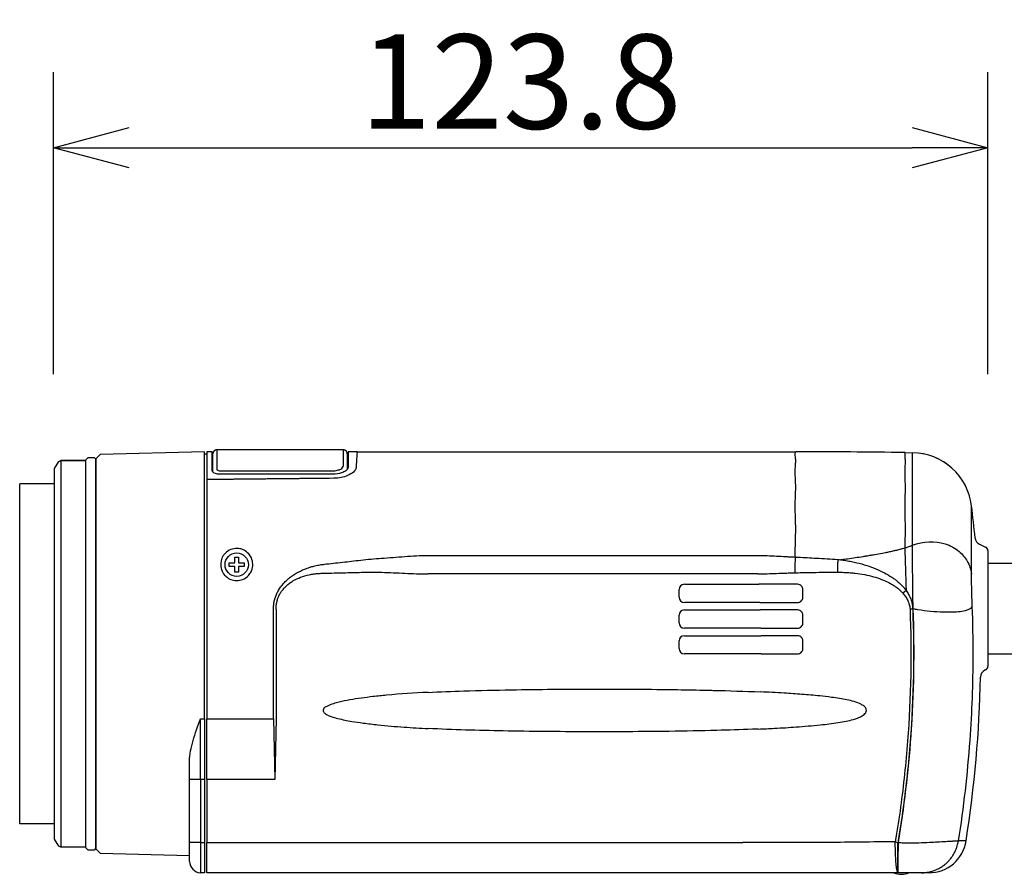
# Model space of a CAD drawing. Units: millimetres. Extents: x -59 to 76, y -54 to 60.
# Drawn here: x 5 to 31, y 12 to 35 of the extents above; entities that cross this region are included whole.
import ezdxf

# ---------------------------------------------------------------- set-up
doc = ezdxf.new("R2010")
doc.units = ezdxf.units.MM
doc.linetypes.add('CENTERLINE', pattern=[30, 12, -1.5, 3, -1.5, 12])
doc.layers.add('GAIKEI', color=7, linetype='Continuous')
doc.layers.add('SUNPO', color=3, linetype='Continuous')
doc.styles.get("Standard").update_dxf_attribs({"font": 'MONOTXT.shx', "bigfont": 'BIGFONT.shx'})
doc.dimstyles.get("Standard").update_dxf_attribs({"dimscale": 0, "dimtxt": 3, "dimasz": 2, "dimexe": 2, "dimexo": 2, "dimgap": 0.09, "dimtad": 3, "dimdec": 4, "dimzin": 0, "dimdsep": 46, "dimtxsty": 'Standard', "dimblk1": 'OPEN30', "dimblk2": 'OPEN30', "dimsah": 1, "dimcen": 0, "dimadec": 0, "dimazin": 0, "dimtfac": 1, "dimtdec": 4, "dimtofl": 0, "dimtmove": 2, "dimatfit": 3, "dimldrblk": 'OPEN30', "dimfxl": 1, "dimtolj": 1, "dimtzin": 0, "dimarcsym": 0})

# ---------------------------------------------------------------- blocks, each defined once
blk = doc.blocks.new('_OPEN30')
at = {"color": 0, "linetype": 'ByBlock'}
for p, q in [((-1, 0.268), (0, 0)), ((0, 0), (-1, -0.268)), ((0, 0), (-1, 0))]:
    blk.add_line(p, q, dxfattribs=at)
blk = doc.blocks.new('*D6')
at = {"layer": 'DEFPOINTS', "color": 0}
for p in [(30.381, 31.562), (5.631, 23.562), (30.381, 23.562)]:
    blk.add_point(p, dxfattribs=at)
at = {"layer": 'SUNPO', "color": 0, "lineweight": -2}
for p, q in [((5.631, 25.562), (5.631, 33.562)), ((30.381, 25.562), (30.381, 33.562)), ((7.631, 31.562), (28.381, 31.562))]:
    blk.add_line(p, q, dxfattribs=at)
at = {"layer": 'SUNPO', "color": 0, "lineweight": -2, "xscale": 2, "yscale": 2, "zscale": 2, "rotation": 180}
blk.add_blockref('_OPEN30', (5.631, 31.562), dxfattribs=at)
at = {"layer": 'SUNPO', "color": 0, "lineweight": -2, "xscale": 2, "yscale": 2, "zscale": 2}
blk.add_blockref('_OPEN30', (30.381, 31.562), dxfattribs=at)
at = {"layer": 'SUNPO', "color": 0, "insert": (18.006, 33.312), "char_height": 2.5, "attachment_point": 5}
blk.add_mtext('\\A1;123.8', dxfattribs=at)

msp = doc.modelspace()

# ---------------------------------------------------------------- linework, layer by layer
at = {"layer": 'GAIKEI', "color": 1, "linetype": 'Continuous'}
for p, q in [((9.63142, 23.50803), (6.86139, 23.4355)), ((9.63142, 16.43709), (9.63142, 23.50803)), ((9.69142, 23.50803), (9.69142, 22.77735)), ((9.83142, 23.50803), (9.69142, 23.50803)), ((9.83142, 23.01184), (9.83142, 23.50803)), ((9.95142, 23.55803), (9.94905, 23.558)), ((9.95142, 23.55803), (9.95142, 23.05204)), ((13.31142, 23.55803), (9.95142, 23.55803)), ((13.31142, 23.14199), (13.31142, 23.55803)), ((13.43142, 23.50803), (13.43142, 23.09953)), ((13.67135, 23.50803), (13.43142, 23.50803)), ((13.68142, 23.50803), (25.2916, 23.50803)), ((28.19024, 23.48703), (28.38536, 23.4842)), ((5.65142, 23.06803), (5.77142, 23.25203)), ((5.77142, 23.25203), (5.82142, 23.27803)), ((5.82142, 23.27803), (6.48142, 23.27803)), ((6.48142, 23.27803), (5.82142, 23.27803)), ((5.82142, 23.27803), (6.48142, 23.27803)), ((5.82142, 23.27803), (5.82142, 13.03803)), ((6.48142, 23.29803), (6.54142, 23.35803)), ((6.48142, 13.01803), (6.48142, 23.29803)), ((6.54142, 23.35803), (6.70142, 23.35803)), ((6.54142, 23.35803), (6.70142, 23.35803)), ((6.70142, 23.35803), (6.74142, 23.31803)), ((6.74142, 23.31803), (6.74142, 12.99803)), ((6.86138, 23.4355), (6.76142, 23.33288)), ((6.76142, 12.98319), (6.76142, 23.33288)), ((9.69142, 23.44803), (9.63142, 23.44803)), ((9.85142, 22.97034), (9.85142, 23.45803)), ((13.41142, 23.45803), (13.41139, 23.4604)), ((13.41142, 23.45803), (13.41142, 23.0497)), ((5.65142, 13.24803), (5.65142, 23.06803)), ((10.05142, 23.00322), (13.01142, 23.00322)), ((9.69142, 22.7715), (9.69142, 16.43722)), ((13.02823, 22.91408), (10.0331, 22.91408)), ((13.05601, 22.80549), (12.94328, 22.80436)), ((5.65142, 22.65803), (4.73142, 22.65803)), ((4.73142, 13.65803), (4.73142, 22.65803)), ((5.63142, 22.65402), (5.65142, 22.67436)), ((6.74142, 22.65213), (6.76142, 22.67249)), ((30.15876, 21.06186), (30.32368, 20.98496)), ((30.38142, 20.89433), (30.38142, 17.82174)), ((10.43142, 20.56803), (10.43142, 20.71803)), ((10.43142, 20.71803), (10.53142, 20.71803)), ((10.53142, 20.71803), (10.53142, 20.56803)), ((10.28142, 20.46803), (10.28142, 20.56803)), ((10.28142, 20.56803), (10.43142, 20.56803)), ((10.43142, 20.46803), (10.28142, 20.46803)), ((10.43142, 20.31803), (10.43142, 20.46803)), ((10.53142, 20.56803), (10.68142, 20.56803)), ((10.68142, 20.46803), (10.53142, 20.46803)), ((10.53142, 20.46803), (10.53142, 20.31803)), ((10.68142, 20.56803), (10.68142, 20.46803)), ((10.53142, 20.31803), (10.43142, 20.31803)), ((26.39405, 20.31855), (26.39442, 20.33014)), ((22.20142, 19.65803), (22.20142, 19.85803)), ((22.34142, 19.99803), (24.31196, 19.99803)), ((28.13104, 19.76236), (28.13377, 19.76483)), ((11.45445, 16.43723), (11.45445, 19.33166)), ((11.52583, 19.32878), (11.52583, 16.44089)), ((24.34127, 19.51803), (22.34142, 19.51803)), ((22.34142, 19.31803), (24.35088, 19.31803)), ((28.32024, 19.34742), (28.39007, 19.35017)), ((22.20142, 18.97803), (22.20142, 19.17803)), ((24.3677, 18.83803), (22.34142, 18.83803)), ((22.34142, 18.63803), (24.37211, 18.63803)), ((22.20142, 18.29803), (22.20142, 18.49803)), ((24.37647, 18.15803), (22.34142, 18.15803)), ((30.32368, 17.73111), (30.30095, 17.72051)), ((9.63142, 16.43709), (9.63142, 14.82928)), ((9.69142, 14.82899), (9.69142, 16.43722)), ((9.69142, 16.43722), (11.45445, 16.43722)), ((9.23142, 14.82974), (9.23142, 15.31456)), ((9.23142, 13.16058), (9.23142, 14.82974)), ((9.52357, 14.82974), (9.23142, 14.82974)), ((9.52357, 14.82974), (9.52357, 13.16058)), ((9.63142, 14.82928), (9.63142, 13.15776)), ((9.69142, 14.82899), (9.69142, 13.15803)), ((11.49142, 14.82899), (9.69142, 14.82899)), ((5.65142, 13.65803), (4.73142, 13.65803)), ((5.77142, 13.06403), (5.65142, 13.24803)), ((5.82142, 13.03803), (5.77142, 13.06403)), ((9.23142, 12.66075), (9.23142, 13.16058)), ((9.52357, 13.16058), (9.23142, 13.16058)), ((9.52357, 13.16058), (9.63142, 13.15776)), ((9.63142, 13.15776), (9.63142, 12.35803)), ((9.69142, 12.35803), (9.69142, 13.15803)), ((9.69142, 13.15803), (23.89475, 13.15803)), ((29.80549, 13.20319), (29.60506, 13.20319)), ((6.48142, 13.03803), (5.82142, 13.03803)), ((6.54142, 12.95803), (6.48142, 13.01803)), ((6.70142, 12.95803), (6.54142, 12.95803)), ((6.74142, 12.99803), (6.70142, 12.95803)), ((6.76142, 12.98319), (6.86138, 12.88057)), ((6.86139, 12.88057), (9.23142, 12.81851)), ((9.63142, 12.35803), (9.52357, 12.36086)), ((23.89475, 12.35803), (9.69142, 12.35803)), ((26.03958, 12.35803), (23.89475, 12.35803)), ((27.91819, 12.35803), (26.03958, 12.35803)), ((28.00457, 12.35803), (27.91819, 12.35803)), ((28.62217, 12.35803), (28.00457, 12.35803)), ((28.62217, 12.35803), (28.66553, 12.35897)), ((28.62338, 12.35803), (28.62217, 12.35803)), ((28.81755, 12.35803), (28.62338, 12.35803))]:
    msp.add_line(p, q, dxfattribs=at)
at = {"layer": 'GAIKEI', "color": 1}
for p, q in [((13.67182, 23.48483), (13.67135, 23.50803)), ((13.67815, 23.5048), (13.67916, 23.50647)), ((13.67916, 23.50647), (13.68023, 23.50761)), ((11.45445, 16.43723), (11.49142, 14.82899)), ((11.52583, 16.44089), (11.49142, 14.82899))]:
    msp.add_line(p, q, dxfattribs=at)
at = {"layer": 'GAIKEI', "color": 1, "linetype": 'CENTERLINE'}
for p, q in [((30.38142, 20.55803), (36.38142, 20.55803)), ((30.38142, 18.15803), (36.38142, 18.15803))]:
    msp.add_line(p, q, dxfattribs=at)
at = {"layer": 'GAIKEI', "color": 1, "linetype": 'Continuous'}
msp.add_circle((10.48142, 20.51803), 0.31, dxfattribs=at)
for centre, radius, start, end in [((9.94981, 23.45847), 0.09834, 167.374038, 168.862506), ((9.95716, 23.45649), 0.10595, 165.82499, 167.197593), ((9.95159, 23.45796), 0.10018, 164.385284, 165.855273), ((9.94974, 23.45855), 0.09824, 162.915483, 164.429955), ((9.95121, 23.45809), 0.09978, 161.411887, 162.911545), ((9.95192, 23.45788), 0.10052, 159.933338, 161.428857), ((9.95132, 23.45802), 0.09992, 158.377248, 159.89065), ((9.95136, 23.45814), 0.09991, 156.924329, 158.446878), ((9.9514, 23.45798), 0.1, 155.320823, 156.850099), ((9.95158, 23.45799), 0.10017, 153.834138, 155.367798), ((9.95146, 23.45796), 0.10007, 152.24531, 153.787335), ((9.95156, 23.45796), 0.10015, 150.727804, 152.274533), ((9.95157, 23.45794), 0.10018, 149.164545, 150.717513), ((9.95166, 23.45788), 0.10028, 147.60873, 149.165243), ((9.9516, 23.45786), 0.10024, 146.017728, 147.579341), ((9.95173, 23.45788), 0.10034, 144.506788, 146.071159), ((9.95167, 23.45784), 0.10032, 142.897085, 144.465088), ((9.9517, 23.45784), 0.10034, 141.336446, 142.906275), ((9.95171, 23.45774), 0.10041, 139.722648, 141.294657), ((9.95177, 23.45777), 0.10044, 138.183979, 139.756941), ((9.95182, 23.45767), 0.10054, 136.590502, 138.164285), ((9.95182, 23.45764), 0.10056, 135.005132, 136.578982), ((9.95177, 23.4576), 0.10055, 133.391602, 134.964779), ((9.95184, 23.45763), 0.10058, 131.864587, 133.436855), ((9.95181, 23.45754), 0.10062, 130.244517, 131.814563), ((9.95187, 23.45755), 0.10066, 128.707252, 130.275443), ((9.95182, 23.45741), 0.10074, 127.07079, 128.635334), ((9.95185, 23.45746), 0.10072, 125.538016, 127.09981), ((9.95192, 23.45739), 0.10081, 123.990876, 125.547605), ((9.95189, 23.45739), 0.10079, 122.424915, 123.978016), ((9.95183, 23.45725), 0.10088, 120.803843, 122.350514), ((9.95186, 23.45728), 0.10088, 119.287872, 120.830071), ((9.95187, 23.45711), 0.10102, 117.711392, 119.24585), ((9.95188, 23.45724), 0.10091, 116.219088, 117.748267), ((9.95184, 23.45706), 0.10105, 114.638934, 116.15913), ((9.95187, 23.45714), 0.101, 113.157463, 114.671615), ((9.95178, 23.45695), 0.10114, 111.5624, 113.066394), ((9.95181, 23.45704), 0.10107, 110.101975, 111.599218), ((9.95178, 23.45692), 0.10116, 108.575891, 110.061913), ((9.95179, 23.45697), 0.10113, 107.112445, 108.591025), ((9.95181, 23.45677), 0.10132, 105.618992, 107.085267), ((9.9517, 23.45693), 0.10113, 104.127688, 105.586029), ((9.95172, 23.45669), 0.10138, 102.661466, 104.106924), ((9.95172, 23.45687), 0.10119, 101.247151, 102.683692), ((9.95168, 23.45657), 0.10149, 99.769089, 101.190662), ((9.95158, 23.45677), 0.10127, 98.318148, 99.731999), ((9.95155, 23.45685), 0.10119, 96.905344, 98.308391), ((9.95166, 23.45667), 0.10138, 95.568713, 96.957137), ((9.95156, 23.45526), 0.10277, 94.076681, 95.434979), ((9.95157, 23.45701), 0.10103, 92.785601, 94.153731), ((9.95127, 23.46077), 0.09726, 91.308495, 92.717334), ((13.30607, 23.3553), 0.2028, 86.953797, 88.488589), ((13.31436, 23.47975), 0.07811, 85.117241, 88.178862), ((13.3137, 23.47074), 0.08714, 83.380599, 85.189927), ((13.28996, 23.32323), 0.23649, 81.256576, 81.785675), ((13.31035, 23.45447), 0.10368, 80.030426, 81.37109), ((13.31443, 23.47203), 0.08568, 78.951543, 80.68404), ((13.31186, 23.45956), 0.09842, 77.383272, 78.871729), ((13.30988, 23.45229), 0.10595, 75.824989, 77.197593), ((13.31134, 23.45786), 0.10018, 74.385277, 75.855279), ((13.31194, 23.45971), 0.09824, 72.91547, 74.429968), ((13.31148, 23.45825), 0.09978, 71.411868, 72.911564), ((13.31127, 23.45753), 0.10052, 69.933313, 71.428883), ((13.31141, 23.45813), 0.09991, 68.377216, 69.890681), ((13.31153, 23.45809), 0.0999, 66.92429, 68.446916), ((13.31137, 23.45805), 0.1, 65.320778, 66.850144), ((13.31138, 23.45787), 0.10016, 63.834087, 65.367849), ((13.31135, 23.45792), 0.10013, 62.264545, 63.806685), ((13.31136, 23.4579), 0.10014, 60.727741, 62.274596), ((13.31133, 23.45789), 0.10017, 59.164476, 60.717582), ((13.31135, 23.4578), 0.10024, 57.64449, 59.201154), ((13.31126, 23.45786), 0.10023, 56.017646, 57.579423), ((13.3112, 23.4578), 0.10031, 54.448488, 56.013031), ((13.31123, 23.45779), 0.10031, 52.896998, 54.465175), ((13.31123, 23.45768), 0.10039, 51.361926, 52.93195), ((13.31113, 23.45775), 0.1004, 49.722529, 51.294776), ((13.31116, 23.45769), 0.10043, 48.183881, 49.757039), ((13.31106, 23.45763), 0.10054, 46.590475, 48.164311), ((13.3111, 23.4577), 0.10046, 45.005985, 46.579753), ((13.31097, 23.4576), 0.10062, 43.421474, 44.994412), ((13.31093, 23.45759), 0.10065, 41.836616, 43.408598), ((13.31092, 23.45763), 0.10064, 40.244637, 41.814443), ((13.31093, 23.45757), 0.10067, 38.70736, 40.275335), ((13.31086, 23.45762), 0.1007, 37.096475, 38.660803), ((13.31083, 23.45759), 0.10073, 35.538119, 37.099707), ((13.31069, 23.45752), 0.10089, 33.967128, 35.523665), ((13.31077, 23.45763), 0.10076, 32.389893, 33.942816), ((13.31062, 23.45754), 0.10093, 30.839761, 32.386266), ((13.31065, 23.45758), 0.10089, 29.287948, 30.829994), ((13.31057, 23.45758), 0.10096, 27.731672, 29.265991), ((13.31062, 23.45757), 0.10092, 26.21915, 27.748205), ((13.31045, 23.4576), 0.10106, 24.638989, 26.159075), ((13.31052, 23.45757), 0.10101, 23.157511, 24.671567), ((13.31033, 23.45767), 0.10115, 21.56244, 23.066353), ((13.3105, 23.45764), 0.101, 20.117462, 21.61464), ((13.31023, 23.45759), 0.10127, 18.602658, 20.088628), ((13.31035, 23.45766), 0.10113, 17.112463, 18.591007), ((13.31023, 23.45772), 0.10123, 15.58901, 17.055263), ((13.31024, 23.45767), 0.10123, 14.159277, 15.61761), ((13.31016, 23.45781), 0.10128, 12.628214, 14.073678), ((13.31026, 23.45773), 0.10119, 11.247141, 12.683701), ((13.79295, 23.46501), 0.12179, 166.440825, 169.02253), ((25.2916, -176.49197), 200, 89.169572, 90), ((28.36217, 21.88437), 1.6, 7.040838, 89.169572), ((10.05413, 23.45268), 0.20279, 176.95375, 178.488637), ((9.9297, 23.46094), 0.0781, 175.089754, 178.151526), ((9.93871, 23.46032), 0.08714, 173.380568, 175.189959), ((10.08621, 23.43679), 0.23645, 171.308474, 171.837588), ((9.95489, 23.45697), 0.10359, 170.02277, 171.363468), ((9.93748, 23.46098), 0.08576, 168.915847, 170.648371), ((13.30995, 23.45777), 0.10149, 9.769073, 11.190678), ((13.31016, 23.45779), 0.10128, 8.363408, 9.777304), ((13.31024, 23.4579), 0.10118, 6.905316, 8.30842), ((13.31006, 23.45787), 0.10137, 5.522308, 6.910801), ((13.30874, 23.45781), 0.10269, 4.127451, 5.485827), ((13.31032, 23.45797), 0.1011, 2.735306, 4.103528), ((13.31424, 23.4581), 0.09718, 1.358052, 2.766997), ((252.79147, -23726.33598), 23750.35166, 90.58585846, 90.58646921), ((100.79003, -8857.56146), 8880.80021, 90.584865336, 90.586112917), ((111.5863, -9911.74183), 9935.03586, 90.584342732, 90.585067226), ((333.7504, -31699.41556), 31723.84225, 90.584076278, 90.58425307), ((133.32984, -12056.05575), 12079.46003, 90.582765019, 90.58327871), ((110.00883, -9753.34442), 9776.63061, 90.582681107, 90.583357266), ((126.4131, -11370.92309), 11394.29245, 90.581879703, 90.582446863), ((136.32215, -12360.34729), 12383.76626, 90.580720006, 90.581233788), ((128.99965, -11618.39497), 11641.77783, 90.581143432, 90.581693426), ((126.21497, -11343.06115), 11366.42994, 90.580618406, 90.581184213), ((128.28616, -11563.6136), 11586.99205, 90.579253605, 90.579807999), ((129.46402, -11661.26118), 11684.64655, 90.579638858, 90.580188256), ((128.6918, -11603.09337), 11626.47391, 90.578180897, 90.578733458), ((128.56104, -11586.06848), 11609.44856, 90.57782973, 90.578383437), ((128.91616, -11613.25287), 11636.63515, 90.577675765, 90.578228325), ((129.16487, -11630.10288), 11653.48681, 90.577511335, 90.578063254), ((129.0403, -11631.76575), 11655.14835, 90.576264532, 90.576816588), ((129.1867, -11639.30509), 11662.68877, 90.576059331, 90.576611226), ((129.14494, -11648.99582), 11672.3786, 90.574824456, 90.5753761), ((129.30603, -11657.79427), 11681.17822, 90.574630179, 90.575181593), ((129.45745, -11665.83591), 11689.22098, 90.57442579, 90.574977021), ((129.41072, -11675.0639), 11698.44804, 90.57319283, 90.573743832), ((129.56709, -11683.39635), 11706.78163, 90.5729993, 90.573550096), ((129.72352, -11691.94316), 11715.32958, 90.57279572, 90.573346309), ((129.85563, -11698.26423), 11721.65165, 90.572582054, 90.573132551), ((129.82833, -11709.05602), 11732.44264, 90.571371895, 90.571922072), ((129.83015, -11723.00626), 11746.39219, 90.570152498, 90.570702217), ((-1.80858, 18.15803), 32, 5.497952, 7.040838), ((30.24329, 21.24312), 0.2, 185.49795, 245), ((30.28142, 20.89433), 0.1, 0, 65), ((73.23194, 18.90224), 46.85911, 177.906635, 177.921281), ((66.68285, 19.14073), 40.30568, 177.879536, 177.905357), ((130.35447, 16.80433), 104.02015, 177.8781423, 177.8911548), ((95.69529, 18.11706), 69.3362, 178.1517174, 178.1613245), ((95.79653, 18.10349), 69.43783, 178.1336186, 178.14322), ((95.43811, 18.12755), 69.07881, 178.1342316, 178.1438863), ((95.17005, 18.13647), 68.8106, 178.124694, 178.134388), ((94.89093, 18.13252), 68.53177, 178.1040275, 178.113756), ((94.56904, 18.15285), 68.20938, 178.1023824, 178.1121485), ((94.15889, 18.16404), 67.79908, 178.0905417, 178.1003569), ((93.70873, 18.18715), 67.34841, 178.0875608, 178.0974263), ((93.18728, 18.18839), 66.8272, 178.0637844, 178.0737064), ((92.6477, 18.22421), 66.28672, 178.0689933, 178.078972), ((92.07698, 18.22596), 65.71627, 178.0437157, 178.0537532), ((91.38151, 18.26554), 65.01985, 178.0475372, 178.0576505), ((90.5838, 18.28526), 64.22194, 178.0306686, 178.0408719), ((89.96262, 18.29723), 63.60072, 178.0119603, 178.0222183), ((89.54093, 18.32393), 63.17835, 178.0126094, 178.022887), ((88.23161, 18.37221), 61.86814, 178.0047963, 178.0152508), ((86.26616, 18.43298), 59.90177, 177.9866764, 177.9974321), ((86.79823, 18.41621), 60.4341, 177.9779511, 177.9885116), ((89.65801, 18.31177), 63.29579, 177.9648409, 177.9748062), ((83.73805, 18.51853), 57.37222, 177.9501537, 177.9612399), ((74.78926, 18.84913), 48.41733, 177.949012, 177.962348), ((84.93325, 18.4746), 58.56823, 177.9276976, 177.9380036), ((174.47275, 15.25659), 148.16554, 177.9324973, 177.9361663), ((95.28224, 18.12716), 68.92303, 178.1587047, 178.1683544), ((22.34142, 19.85803), 0.14, 90, 180), ((31.04649, 16.55427), 4.33484, 130.989782, 131.044684), ((30.73934, 16.90846), 3.86602, 130.902306, 130.996963), ((34.96172, 12.04677), 10.30531, 130.900825, 130.947285), ((22.34142, 19.65803), 0.14, 180, 270), ((31.47749, 16.06107), 4.98982, 132.033027, 132.075369), ((31.4898, 16.04479), 5.01015, 131.970716, 132.012937), ((31.50199, 16.03435), 5.02607, 131.952318, 131.994454), ((31.50622, 16.02973), 5.03233, 131.910893, 131.953011), ((31.51189, 16.02079), 5.04277, 131.848885, 131.890966), ((31.51773, 16.0171), 5.04942, 131.828262, 131.870305), ((31.52366, 16.00785), 5.06026, 131.766455, 131.808458), ((31.52847, 16.00531), 5.06537, 131.745892, 131.787869), ((31.53321, 16.00011), 5.0724, 131.704802, 131.746755), ((31.53428, 15.99596), 5.07621, 131.640741, 131.682681), ((31.53651, 15.99324), 5.07973, 131.597217, 131.63913), ((31.54189, 15.99004), 5.0857, 131.57676, 131.618641), ((31.53761, 15.99157), 5.08171, 131.510161, 131.552062), ((31.53749, 15.99494), 5.07911, 131.492341, 131.534312), ((31.54049, 15.98788), 5.08638, 131.423132, 131.464998), ((31.5608, 15.96738), 5.11519, 131.400137, 131.441753), ((31.53408, 15.99782), 5.07468, 131.359176, 131.401158), ((31.4698, 16.06838), 4.97925, 131.297705, 131.340543), ((31.55026, 15.98021), 5.0986, 131.281457, 131.323102), ((31.76258, 15.73754), 5.42104, 131.236733, 131.275649), ((31.47746, 16.0616), 4.98941, 131.184624, 131.227576), ((31.009, 16.59718), 4.27786, 131.134946, 131.186146), ((31.66812, 15.84526), 5.27776, 131.11537, 131.154317), ((37.26204, 9.43296), 13.78715, 131.092767, 131.106245), ((22.34142, 19.17803), 0.14, 90, 180), ((22.34142, 18.97803), 0.14, 180, 270), ((22.34142, 18.49803), 0.14, 90, 180), ((22.34142, 18.29803), 0.14, 180, 270), ((30.28142, 17.82174), 0.1, 295, 0), ((-1.80858, 18.15803), 32, 351.09256, 358.89888), ((30.38547, 17.53925), 0.2, 115, 178.89888), ((28.81755, 13.35803), 1, 270, 351.09256), ((28.8083, 13.27249), 0.78882, 342.127905, 347.765508), ((27.62546, 13.60816), 2.0174, 345.567113, 348.429163), ((28.56687, 13.38842), 1.05711, 324.776576, 327.373643), ((28.62395, 13.34587), 0.98611, 327.667786, 330.471499), ((28.72956, 13.2844), 0.86392, 330.566288, 333.807182), ((28.58472, 13.37858), 1.03567, 332.668987, 335.201733), ((27.50743, 13.88283), 2.22512, 335.049394, 336.112761), ((28.72071, 13.29792), 0.87999, 338.94707, 342.302391), ((9.53142, 12.66075), 0.3, 180, 268.5), ((28.6144, 13.35486), 0.99908, 302.36079, 305.158762), ((28.61478, 13.35536), 0.99927, 305.123912, 307.929058), ((28.61487, 13.35307), 0.99741, 308.006286, 310.821623), ((28.61425, 13.3552), 0.99943, 310.76846, 313.578554), ((28.6102, 13.35775), 1.00407, 313.645973, 316.440086), ((26.35395, 15.29931), 3.97977, 318.569114, 319.975316), ((28.61175, 13.3574), 1.00256, 321.976892, 324.745144), ((28.09142, 12.83803), 0.52, 247.38014, 270), ((28.09142, 12.83803), 0.52, 270, 292.61986), ((28.62469, 13.29854), 0.94046, 272.488847, 275.165331), ((28.62005, 13.35404), 0.99615, 275.143826, 277.710146), ((28.61674, 13.38041), 1.02273, 277.695479, 280.22949), ((28.61811, 13.35916), 1.00157, 280.36864, 282.989148), ((28.61918, 13.35522), 0.99749, 282.979901, 285.640958), ((28.61727, 13.35628), 0.99903, 285.729922, 288.415805), ((28.61641, 13.3598), 1.00264, 288.398885, 291.100522), ((28.61613, 13.35579), 0.999, 291.198377, 293.933393), ((28.6161, 13.35698), 1.0001, 293.907556, 296.659514), ((28.61538, 13.35484), 0.99851, 296.751363, 299.52552), ((28.61516, 13.35638), 0.99996, 299.493213, 302.277358)]:
    msp.add_arc(centre, radius, start, end, dxfattribs=at)
at = {"layer": 'GAIKEI', "color": 1}
for centre, radius, start, end in [((15.75288, 23.19062), 2.10063, 171.834224, 178.016372), ((13.74336, 23.47724), 0.0708, 157.086794, 170.443013), ((13.69209, 23.47621), 0.03357, 108.547174, 110.70328), ((28.30614, 22.47665), 14.67373, 176.926812, 177.584062)]:
    msp.add_arc(centre, radius, start, end, dxfattribs=at)
at = {"layer": 'GAIKEI', "color": 1, "linetype": 'Continuous'}
for points, knots in [([(25.28108, 20.96837), (25.28201, 21.02517), (25.28594, 21.19464), (25.29528, 21.46686), (25.28432, 21.77482), (25.27751, 22.0618), (25.28415, 22.32666), (25.29527, 22.56819), (25.28429, 22.7846), (25.27751, 22.97443), (25.28418, 23.13697), (25.29527, 23.27144), (25.28425, 23.37677), (25.27752, 23.45232), (25.28421, 23.49787), (25.2916, 23.50803), (25.2916, 23.50803)], [14.714182, 14.714182, 14.714182, 14.714182, 17.22743, 22.300901, 27.374778, 32.426656, 37.478408, 42.551834, 47.625621, 52.677473, 57.72925, 62.802766, 67.876463, 72.92829, 77.980092, 83.053699, 83.053699, 83.053699, 83.053699]), ([(28.19024, 23.48703), (28.19024, 23.48703), (28.18279, 23.47706), (28.17605, 23.43169), (28.18284, 23.3556), (28.19394, 23.25131), (28.18277, 23.11838), (28.17604, 22.95567), (28.18288, 22.76499), (28.19393, 22.55086), (28.18273, 22.31195), (28.17604, 22.04661), (28.18291, 21.75851), (28.19395, 21.45394), (28.18458, 21.18594), (28.18065, 21.01828), (28.17971, 20.96301)], [2.0499944, 2.0499944, 2.0499944, 2.0499944, 7.1236008, 12.175403, 17.22723, 22.300927, 27.374443, 32.42622, 37.478072, 42.551859, 47.625285, 52.677037, 57.728915, 62.802793, 67.876263, 70.322407, 70.322407, 70.322407, 70.322407]), ([(28.38538, 21.03323), (28.38537, 21.21967), (28.38536, 21.39981), (28.38537, 21.74136), (28.38538, 21.90254), (28.38538, 22.2047), (28.38537, 22.34586), (28.38536, 22.60651), (28.38537, 22.72539), (28.38539, 23.04391), (28.38535, 23.20873), (28.38539, 23.42828), (28.38536, 23.4842), (28.38536, 23.4842)], [2.2171036, 2.2171036, 2.2171036, 2.2171036, 2.4200598, 2.4200598, 2.6233212, 2.6233212, 2.8265541, 2.8265541, 3.0295363, 3.0295363, 3.4356242, 3.4356242, 3.8418626, 3.8418626, 3.8418626, 3.8418626]), ([(10.0331, 22.91408), (9.99006, 22.91408), (9.92383, 22.92733), (9.84936, 22.96385), (9.83171, 22.99357), (9.83142, 23.01106)], [0, 0, 0, 0, 0.0006132259, 0.0010458706, 0.001648707, 0.001648707, 0.001648707, 0.001648707]), ([(9.95142, 23.05204), (9.95142, 23.04002), (9.96607, 23.02162), (10.01065, 23.00606), (10.03788, 23.00322), (10.05142, 23.00322)], [2, 2, 2, 2, 2.532833, 2.7951617, 3.0537859, 3.0537859, 3.0537859, 3.0537859]), ([(13.01142, 23.00322), (13.05829, 23.00322), (13.10504, 23.00893), (13.1804, 23.02758), (13.21083, 23.03912), (13.25664, 23.06358), (13.27367, 23.07605), (13.30281, 23.10628), (13.31142, 23.12442), (13.31142, 23.14199)], [2, 2, 2, 2, 2.895181, 2.895181, 3.6477569, 3.6477569, 4.2891451, 4.2891451, 5.1448113, 5.1448113, 5.1448113, 5.1448113]), ([(13.43142, 23.09952), (13.43089, 23.06653), (13.39451, 23.01147), (13.24587, 22.93878), (13.11386, 22.91408), (13.02823, 22.91408)], [0.0000150344, 0.0000150344, 0.0000150344, 0.0000150344, 0.0012151092, 0.0020757929, 0.0032952842, 0.0032952842, 0.0032952842, 0.0032952842]), ([(13.64545, 23.0952), (13.64375, 23.05468), (13.61854, 23.0114), (13.53398, 22.93629), (13.48203, 22.90408), (13.31705, 22.83428), (13.19083, 22.80683), (13.05601, 22.80549)], [0, 0, 0, 0, 0.32283715, 0.32283715, 0.58542516, 0.58542516, 1, 1, 1, 1]), ([(29.95012, 20.27584), (29.95012, 20.41334), (29.9501, 20.54543), (29.95012, 20.79637), (29.95013, 20.91538), (29.95013, 21.13846), (29.95011, 21.24263), (29.9501, 21.43403), (29.95012, 21.5213), (29.95014, 21.75626), (29.9501, 21.87753), (29.95013, 22.0391), (29.95011, 22.08049), (29.9501, 22.08049)], [2.2171036, 2.2171036, 2.2171036, 2.2171036, 2.4200598, 2.4200598, 2.6233212, 2.6233212, 2.8265541, 2.8265541, 3.0295363, 3.0295363, 3.4356242, 3.4356242, 3.8418626, 3.8418626, 3.8418626, 3.8418626]), ([(28.38538, 21.03323), (28.67402, 21.14658), (28.98087, 21.15831), (29.39228, 21.02562), (29.51641, 20.95634), (29.70765, 20.79403), (29.77947, 20.70725), (29.8936, 20.50765), (29.93208, 20.39452), (29.95012, 20.27584)], [0.81623677, 0.81623677, 0.81623677, 0.81623677, 1.2295067, 1.2295067, 1.4416147, 1.4416147, 1.6211297, 1.6211297, 1.8162368, 1.8162368, 1.8162368, 1.8162368]), ([(10.48142, 20.09711), (10.42648, 20.09712), (10.34413, 20.11346), (10.2363, 20.17031), (10.14211, 20.25297), (10.06795, 20.38619), (10.04147, 20.59544), (10.12686, 20.79964), (10.31163, 20.92752), (10.45849, 20.95483), (10.57863, 20.94193), (10.69235, 20.90189), (10.80057, 20.81675), (10.88342, 20.68696), (10.9179, 20.53045), (10.89272, 20.39458), (10.85275, 20.3144), (10.82562, 20.27203), (10.76831, 20.20012), (10.65353, 20.12008), (10.53526, 20.09712), (10.48142, 20.09711)], [2, 2, 2, 2, 5.9198987, 7.8766695, 10.792305, 15.071103, 19.266778, 27.152702, 31.836936, 35.722828, 37.603701, 40.420321, 44.385826, 47.856862, 52.405297, 56.953353, 58.477024, 59.239452, 60.765369, 65.359691, 69.201582, 69.201582, 69.201582, 69.201582]), ([(25.28331, 20.72031), (25.27967, 20.74507), (25.27934, 20.82867), (25.28014, 20.91101), (25.28108, 20.96837)], [11.112864, 11.112864, 11.112864, 11.112864, 12.175688, 14.714182, 14.714182, 14.714182, 14.714182]), ([(26.476, 20.65042), (26.48803, 20.65204), (26.51706, 20.65606), (26.55461, 20.66127), (26.60564, 20.6684), (26.77645, 20.69243), (26.95606, 20.71868), (27.11835, 20.74409), (27.16989, 20.75226), (27.22143, 20.76056), (27.27294, 20.76907), (27.32448, 20.77769), (27.4278, 20.79536), (27.54813, 20.81712), (27.6559, 20.83801), (27.71044, 20.84894), (27.75952, 20.85901), (27.81519, 20.87082), (27.8708, 20.88311), (27.92135, 20.89471), (27.97197, 20.90677), (28.02768, 20.92064), (28.08328, 20.9353), (28.13401, 20.94945), (28.16442, 20.95838), (28.17971, 20.96301)], [2.7708364, 2.7708364, 2.7708364, 2.7708364, 2.7934899, 2.8255103, 2.8415169, 2.889526, 3.1469233, 3.1793088, 3.1955092, 3.2441467, 3.2766065, 3.2928483, 3.3416286, 3.4722336, 3.5214761, 3.5476343, 3.5767936, 3.615807, 3.6549998, 3.6845327, 3.7142039, 3.7540178, 3.7941793, 3.8245776, 3.8556917, 3.8556917, 3.8556917, 3.8556917]), ([(28.17971, 20.96301), (28.19501, 20.96638), (28.21013, 20.97121), (28.2408, 20.9811), (28.26974, 20.99071), (28.31078, 21.0051), (28.34868, 21.01903), (28.37315, 21.02843), (28.38538, 21.03323)], [2, 2, 2, 2, 2.0241676, 2.0241676, 2.0490186, 2.0707088, 2.090877, 2.1112314, 2.1112314, 2.1112314, 2.1112314]), ([(28.40314, 19.34755), (28.39905, 19.45147), (28.39611, 19.64082), (28.39182, 20.04424), (28.39045, 20.2131), (28.38817, 20.51494), (28.38723, 20.64885), (28.38578, 20.88965), (28.38538, 20.97716), (28.38538, 21.03323)], [0, 0, 0, 0, 0.34579053, 0.34579053, 0.60175416, 0.60175416, 0.81576563, 0.81576563, 1, 1, 1, 1]), ([(12.80318, 20.53013), (12.96286, 20.54767), (13.28446, 20.58348), (13.60601, 20.62023), (13.76796, 20.63896)], [2, 2, 2, 2, 3.4540775, 4.9295141, 4.9295141, 4.9295141, 4.9295141]), ([(13.76796, 20.63896), (13.85873, 20.64941), (14.04052, 20.66821), (14.22269, 20.68289), (14.31384, 20.6892)], [2, 2, 2, 2, 2.7152832, 3.4303733, 3.4303733, 3.4303733, 3.4303733]), ([(14.31384, 20.6892), (14.41746, 20.69643), (14.62371, 20.71245), (14.93066, 20.73688), (15.23916, 20.75644), (15.44769, 20.76193), (15.55131, 20.76193)], [2, 2, 2, 2, 2.6218433, 3.2470494, 3.8670764, 4.4786076, 4.4786076, 4.4786076, 4.4786076]), ([(15.55131, 20.76193), (16.27787, 20.76193), (17.73097, 20.76193), (19.58812, 20.76193), (20.71871, 20.76193), (21.44526, 20.76193), (21.94942, 20.76193), (22.63521, 20.76193), (23.08931, 20.76193), (23.45258, 20.76193), (23.67963, 20.76193), (23.86127, 20.76193), (23.9975, 20.76194), (24.11102, 20.76193), (24.19617, 20.76194), (24.24859, 20.76193), (24.27831, 20.76194), (24.291, 20.76191)], [2, 2, 2, 2, 6.2879669, 10.575934, 12.960478, 12.960478, 14.863901, 15.935892, 17.007884, 17.54388, 18.079876, 18.347874, 18.615872, 18.88387, 19.017869, 19.118368, 19.193256, 19.193256, 19.193256, 19.193256]), ([(24.291, 20.76191), (24.45697, 20.76153), (24.70559, 20.7514), (24.97097, 20.73652), (25.07415, 20.7309), (25.09479, 20.72979)], [2, 2, 2, 2, 2.9796833, 3.4740001, 3.5974883, 3.5974883, 3.5974883, 3.5974883]), ([(25.09479, 20.72979), (25.12498, 20.72828), (25.16316, 20.72636), (25.226, 20.7232), (25.25865, 20.72156), (25.28331, 20.72031)], [0, 0, 0, 0, 0.48050066, 0.60745058, 1, 1, 1, 1]), ([(25.28331, 20.72031), (25.29058, 20.71996), (25.30822, 20.7191), (25.33313, 20.71789), (25.35077, 20.71703), (25.35804, 20.71667)], [0, 0, 0, 0, 0.29166501, 0.70833168, 1, 1, 1, 1]), ([(25.35804, 20.71667), (25.51875, 20.7091), (25.67941, 20.70082), (26.02864, 20.68073), (26.21718, 20.66874), (26.40564, 20.65567)], [2.1811999, 2.1811999, 2.1811999, 2.1811999, 3.2986558, 3.2986558, 4.6113331, 4.6113331, 4.6113331, 4.6113331]), ([(26.476, 20.65042), (26.50096, 20.64705), (26.57448, 20.63649), (26.67172, 20.62019), (26.79069, 20.59718), (26.95017, 20.56217), (27.168, 20.50235), (27.41308, 20.41412), (27.63613, 20.31103), (27.80508, 20.21151), (27.90536, 20.13995), (27.95552, 20.10109), (27.98307, 20.07871), (28.01639, 20.05024), (28.0609, 20.01027), (28.10313, 19.96823), (28.14278, 19.92487), (28.16425, 19.89996), (28.19001, 19.86835), (28.20481, 19.84903), (28.2143, 19.83598)], [2, 2, 2, 2, 2.2144608, 2.6367395, 2.8439711, 3.2504127, 4.0302225, 4.7642825, 5.4511143, 6.0902192, 6.3921474, 6.465837, 6.6111063, 6.6827035, 6.8238683, 7.098382, 7.1654638, 7.2978689, 7.3631986, 7.4922865, 7.4922865, 7.4922865, 7.4922865]), ([(11.45445, 19.33166), (11.45445, 19.34122), (11.45475, 19.36406), (11.45651, 19.40444), (11.4621, 19.46997), (11.47323, 19.5389), (11.48761, 19.59787), (11.49958, 19.63963), (11.51053, 19.67272), (11.53226, 19.73043), (11.55819, 19.78712), (11.58866, 19.84165), (11.61246, 19.88054), (11.63295, 19.91121), (11.67164, 19.96454), (11.7272, 20.03147), (11.80994, 20.11356), (11.93372, 20.21614), (12.11062, 20.32856), (12.28796, 20.40663), (12.40441, 20.44597), (12.45434, 20.46131), (12.49968, 20.47413), (12.58126, 20.49478), (12.66499, 20.51151), (12.74938, 20.52391), (12.78558, 20.52824), (12.80318, 20.53013)], [2, 2, 2, 2, 2.1143909, 2.2737568, 2.485015, 2.9055149, 3.1160571, 3.2216844, 3.4340591, 3.5409829, 3.9754788, 4.1976841, 4.3101598, 4.5380081, 4.6534418, 5.1257214, 5.6158565, 6.1029128, 7.1291656, 8.2257306, 8.5109727, 8.6552617, 8.8737862, 9.0948299, 9.6966583, 9.9270518, 10.144841, 10.144841, 10.144841, 10.144841]), ([(11.52583, 19.32878), (11.52559, 19.33772), (11.52532, 19.35909), (11.52619, 19.39684), (11.53071, 19.45799), (11.54126, 19.52201), (11.55552, 19.57639), (11.56751, 19.61474), (11.57856, 19.64498), (11.60058, 19.69745), (11.62696, 19.7485), (11.65793, 19.79691), (11.6821, 19.83117), (11.7029, 19.85796), (11.74208, 19.90411), (11.79817, 19.96103), (11.88117, 20.02853), (12.00429, 20.10953), (12.17758, 20.19151), (12.34666, 20.24042), (12.4556, 20.2618), (12.50204, 20.26963), (12.54402, 20.27576), (12.6191, 20.28473), (12.69535, 20.29017), (12.77142, 20.29214), (12.80388, 20.29217), (12.81963, 20.29199)], [2, 2, 2, 2, 2.1143909, 2.2737568, 2.485015, 2.9055149, 3.1160571, 3.2216844, 3.4340591, 3.5409829, 3.9754788, 4.1976841, 4.3101598, 4.5380081, 4.6534418, 5.1257214, 5.6158565, 6.1029128, 7.1291656, 8.2257306, 8.5109727, 8.6552617, 8.8737862, 9.0948299, 9.6966583, 9.9270518, 10.144841, 10.144841, 10.144841, 10.144841]), ([(12.81963, 20.29199), (12.98033, 20.29596), (13.30403, 20.30402), (13.62777, 20.31217), (13.79083, 20.31629)], [2, 2, 2, 2, 3.4540775, 4.9295141, 4.9295141, 4.9295141, 4.9295141]), ([(13.79083, 20.31629), (13.87964, 20.31821), (14.05718, 20.32007), (14.23444, 20.31811), (14.32297, 20.3162)], [2, 2, 2, 2, 2.7152832, 3.4303733, 3.4303733, 3.4303733, 3.4303733]), ([(14.32297, 20.3162), (14.42604, 20.31398), (14.63116, 20.30681), (14.93609, 20.29228), (15.24207, 20.27915), (15.44866, 20.27522), (15.55131, 20.27522)], [2, 2, 2, 2, 2.6218433, 3.2470494, 3.8670764, 4.4786076, 4.4786076, 4.4786076, 4.4786076]), ([(24.291, 20.27524), (24.27831, 20.27521), (24.24859, 20.27523), (24.19617, 20.27522), (24.11102, 20.27523), (23.9975, 20.27522), (23.86127, 20.27522), (23.67963, 20.27522), (23.45258, 20.27522), (23.08931, 20.27522), (22.63521, 20.27522), (21.95022, 20.27522), (21.44686, 20.27522), (20.72031, 20.27522), (19.58892, 20.27522), (17.73097, 20.27522), (16.27787, 20.27522), (15.55131, 20.27522)], [9.3443908, 9.3443908, 9.3443908, 9.3443908, 9.4192788, 9.519778, 9.653777, 9.9217749, 10.189773, 10.457771, 10.993767, 11.529762, 12.601754, 13.673746, 15.57245, 15.57245, 17.961713, 22.24968, 26.537647, 26.537647, 26.537647, 26.537647]), ([(24.291, 20.27524), (24.45615, 20.27553), (24.70356, 20.28367), (24.96788, 20.29446), (25.07066, 20.29821), (25.09121, 20.29893)], [2, 2, 2, 2, 2.9796833, 3.4740001, 3.5974884, 3.5974884, 3.5974884, 3.5974884]), ([(25.09121, 20.29893), (25.10043, 20.29921), (25.11622, 20.29969), (25.13991, 20.30042), (25.16215, 20.30109), (25.18544, 20.3018), (25.20833, 20.30249), (25.2297, 20.30313), (25.25219, 20.30381), (25.26719, 20.30426), (25.27593, 20.30452)], [0, 0, 0, 0, 0.14962383, 0.25649903, 0.38475035, 0.51083419, 0.63475051, 0.75649926, 0.85795736, 1, 1, 1, 1]), ([(25.27593, 20.30452), (25.28344, 20.30469), (25.30168, 20.30508), (25.32742, 20.30564), (25.34566, 20.30604), (25.35317, 20.3062)], [0, 0, 0, 0, 0.29166342, 0.70833009, 1, 1, 1, 1]), ([(25.35317, 20.3062), (25.51264, 20.30986), (25.67215, 20.31279), (26.01909, 20.31719), (26.20654, 20.31847), (26.39405, 20.31855)], [2.18123, 2.18123, 2.18123, 2.18123, 3.2986558, 3.2986558, 4.6113331, 4.6113331, 4.6113331, 4.6113331]), ([(26.46052, 20.31786), (26.48393, 20.31749), (26.55291, 20.31589), (26.6444, 20.31164), (26.75664, 20.30368), (26.90748, 20.28919), (27.11458, 20.25842), (27.34914, 20.20444), (27.56404, 20.13426), (27.72798, 20.06135), (27.82586, 20.00664), (27.87496, 19.97647), (27.90196, 19.95896), (27.93469, 19.9365), (27.97849, 19.90474), (28.02024, 19.87089), (28.05959, 19.8356), (28.08101, 19.8152), (28.10667, 19.78919), (28.12145, 19.7732), (28.13104, 19.76236)], [2, 2, 2, 2, 2.2144608, 2.6367395, 2.8439711, 3.2504127, 4.0302225, 4.7642825, 5.4511143, 6.0902192, 6.3921474, 6.465837, 6.6111063, 6.6827035, 6.8238683, 7.098382, 7.1654638, 7.2978689, 7.3631986, 7.4922865, 7.4922865, 7.4922865, 7.4922865]), ([(29.9688, 19.40919), (29.96794, 19.43143), (29.96713, 19.45365), (29.9613, 19.62394), (29.95742, 19.78704), (29.95255, 20.03312), (29.95013, 20.17267), (29.95012, 20.27584)], [0, 0, 0, 0, 0.07799122, 0.07799122, 0.5983698, 0.5983698, 1, 1, 1, 1]), ([(25.48118, 19.85802), (25.48119, 19.89222), (25.46135, 19.94394), (25.40154, 19.98887), (25.36258, 19.99802), (25.34121, 19.99802)], [2, 2, 2, 2, 3.633383, 4.4789593, 5.4993709, 5.4993709, 5.4993709, 5.4993709]), ([(28.2143, 19.83598), (28.23927, 19.80157), (28.28604, 19.72946), (28.34081, 19.61307), (28.37202, 19.5097), (28.3845, 19.43459), (28.3889, 19.38861), (28.38995, 19.36399), (28.39007, 19.35017)], [2, 2, 2, 2, 3.0591263, 4.1178578, 5.1639583, 5.6778936, 5.933019, 6.2579816, 6.2579816, 6.2579816, 6.2579816]), ([(25.34122, 19.51802), (25.37611, 19.51802), (25.41085, 19.53166), (25.44926, 19.56731), (25.45984, 19.58167), (25.47644, 19.61627), (25.48119, 19.63715), (25.48119, 19.65802)], [2, 2, 2, 2, 3.6660831, 3.6660831, 4.5019241, 4.5019241, 5.4983728, 5.4983728, 5.4983728, 5.4983728]), ([(28.13104, 19.76236), (28.15633, 19.73379), (28.2038, 19.67338), (28.26228, 19.57515), (28.2974, 19.48624), (28.31237, 19.42097), (28.31812, 19.38091), (28.31977, 19.35945), (28.32024, 19.34742)], [2, 2, 2, 2, 3.0591263, 4.1178578, 5.1639583, 5.6778936, 5.933019, 6.2579816, 6.2579816, 6.2579816, 6.2579816]), ([(25.48119, 19.17802), (25.48119, 19.21232), (25.46127, 19.2641), (25.40139, 19.30892), (25.36252, 19.31802), (25.34122, 19.31802)], [2, 2, 2, 2, 3.6376672, 4.4819058, 5.4990658, 5.4990658, 5.4990658, 5.4990658]), ([(28.32024, 19.34742), (28.36622, 18.17975), (28.33334, 16.42356), (28.11704, 14.3892), (27.98393, 13.50493), (27.93311, 13.19943), (27.93021, 13.18214)], [2, 2, 2, 2, 52.071292, 77.109578, 89.629052, 90.380209, 90.380209, 90.380209, 90.380209]), ([(28.39007, 19.35017), (28.43616, 18.1798), (28.4032, 16.41954), (28.1864, 14.38047), (28.05261, 13.49163), (28.00121, 13.18291), (27.99788, 13.16307)], [2, 2, 2, 2, 52.071292, 77.109578, 89.629052, 90.489077, 90.489077, 90.489077, 90.489077]), ([(28.01051, 13.15952), (28.16721, 14.0944), (28.41344, 16.15247), (28.44731, 18.22587), (28.40314, 19.34755)], [2.3520786, 2.3520786, 2.3520786, 2.3520786, 3.5811453, 5.0366381, 5.0366381, 5.0366381, 5.0366381]), ([(29.9688, 19.40919), (29.94914, 19.36117), (29.89186, 19.32339), (29.72896, 19.28403), (29.66491, 19.27433), (29.4812, 19.25765), (29.35108, 19.25448), (28.97856, 19.26477), (28.74263, 19.28819), (28.4883, 19.33113), (28.44568, 19.33898), (28.40314, 19.34755)], [0, 0, 0, 0, 0.27577119, 0.27577119, 0.4112956, 0.4112956, 0.61498054, 0.61498054, 0.93549891, 0.93549891, 1, 1, 1, 1]), ([(25.34123, 18.83803), (25.37606, 18.83803), (25.41074, 18.85162), (25.44916, 18.88719), (25.45977, 18.90155), (25.47643, 18.93619), (25.48119, 18.95711), (25.4812, 18.97802)], [2, 2, 2, 2, 3.6634589, 3.6634589, 4.5001551, 4.5001551, 5.498655, 5.498655, 5.498655, 5.498655]), ([(25.4812, 18.49803), (25.4812, 18.53254), (25.46108, 18.58447), (25.40102, 18.62905), (25.36236, 18.63803), (25.34123, 18.63803)], [2, 2, 2, 2, 3.6479828, 4.4891686, 5.4987822, 5.4987822, 5.4987822, 5.4987822]), ([(25.34123, 18.15803), (25.376, 18.15803), (25.41064, 18.17158), (25.44907, 18.20708), (25.4597, 18.22144), (25.47641, 18.25612), (25.4812, 18.27708), (25.4812, 18.29803)], [2, 2, 2, 2, 3.6609425, 3.6609425, 4.4984584, 4.4984584, 5.4989246, 5.4989246, 5.4989246, 5.4989246]), ([(29.60505, 13.2032), (29.74446, 14.08708), (29.93235, 15.72432), (29.99255, 17.37077), (29.99339, 18.12247)], [2.478102, 2.478102, 2.478102, 2.478102, 3.5811453, 4.5077831, 4.5077831, 4.5077831, 4.5077831]), ([(15.55131, 17.13726), (15.86593, 17.15252), (16.60007, 17.18073), (18.06897, 17.2142), (19.95786, 17.22809), (21.68774, 17.21813), (22.68285, 17.19998), (22.94341, 17.19411)], [18.69233, 18.69233, 18.69233, 18.69233, 20.874154, 23.781114, 28.869375, 33.958089, 35.76338, 35.76338, 35.76338, 35.76338]), ([(14.09034, 17.02346), (13.88548, 16.99996), (13.5847, 16.95929), (13.23843, 16.88953), (13.04798, 16.83762), (12.95344, 16.80419), (12.90749, 16.7831)], [2, 2, 2, 2, 4.5238619, 5.7157989, 6.3247447, 6.942844, 6.942844, 6.942844, 6.942844]), ([(22.94341, 17.19411), (22.99775, 17.19289), (23.46905, 17.18184), (23.94026, 17.16696), (24.35695, 17.14893)], [19.07105, 19.07105, 19.07105, 19.07105, 19.447525, 22.336521, 22.336521, 22.336521, 22.336521]), ([(26.45161, 16.97475), (26.38105, 16.98555), (26.20615, 17.01), (25.87419, 17.04822), (25.45579, 17.0856), (24.93264, 17.12138), (24.56628, 17.13988), (24.35695, 17.14893)], [2, 2, 2, 2, 2.6104484, 3.5101733, 4.8572793, 6.202369, 7.9940312, 7.9940312, 7.9940312, 7.9940312]), ([(27.16631, 16.65661), (27.16677, 16.67748), (27.15989, 16.69818), (27.14129, 16.72859), (27.13186, 16.73991), (27.09544, 16.77638), (27.06393, 16.79685), (26.97057, 16.84762), (26.90498, 16.87147), (26.77524, 16.91108), (26.71072, 16.92678), (26.58145, 16.95375), (26.51664, 16.96501), (26.45161, 16.97475)], [2, 2, 2, 2, 2.2983787, 2.2983787, 2.5048068, 2.5048068, 3.0234064, 3.0234064, 3.9875039, 3.9875039, 4.9073174, 4.9073174, 5.818343, 5.818343, 5.818343, 5.818343]), ([(12.90749, 16.7831), (12.87889, 16.77345), (12.83695, 16.75472), (12.78881, 16.71595), (12.77134, 16.6872), (12.76855, 16.66915)], [2, 2, 2, 2, 2.9428951, 3.4520301, 4.0574598, 4.0574598, 4.0574598, 4.0574598]), ([(9.23142, 15.31456), (9.2323, 15.49327), (9.31754, 15.86387), (9.44689, 16.24354), (9.52356, 16.43777)], [0, 0, 0, 0, 0.0031511409, 0.006448047, 0.006448047, 0.006448047, 0.006448047]), ([(9.52356, 14.82975), (9.52353, 14.98241), (9.5235, 15.13509), (9.52343, 15.67837), (9.52346, 16.06576), (9.52356, 16.43777)], [2, 2, 2, 2, 3.0476951, 3.0476951, 5.7439809, 5.7439809, 5.7439809, 5.7439809]), ([(12.76855, 16.66915), (12.76634, 16.65485), (12.76901, 16.63897), (12.7821, 16.61499), (12.78927, 16.60618), (12.79751, 16.59832)], [2, 2, 2, 2, 2.8224126, 2.8224126, 3.3590502, 3.3590502, 3.3590502, 3.3590502]), ([(12.79751, 16.59832), (12.80849, 16.58683), (12.83633, 16.56507), (12.89732, 16.53104), (13.00612, 16.48704), (13.22136, 16.42558), (13.40705, 16.38971), (13.531, 16.36881)], [2, 2, 2, 2, 2.2512857, 2.5552153, 3.1027447, 4.1041609, 6.0938318, 6.0938318, 6.0938318, 6.0938318]), ([(26.41763, 16.33635), (26.48716, 16.34627), (26.62146, 16.36872), (26.79263, 16.40915), (26.91865, 16.45046), (27.01653, 16.49231), (27.09239, 16.53662), (27.15019, 16.59508), (27.16583, 16.63537), (27.16631, 16.65661)], [2, 2, 2, 2, 2.9574812, 3.8559347, 4.4003964, 4.7699649, 5.3159663, 5.6014576, 5.8998953, 5.8998953, 5.8998953, 5.8998953]), ([(13.531, 16.36881), (13.63083, 16.35201), (13.86125, 16.31808), (14.32263, 16.26442), (14.68453, 16.23351), (14.91545, 16.2164)], [2, 2, 2, 2, 2.9936178, 4.2858171, 6.5594591, 6.5594591, 6.5594591, 6.5594591]), ([(24.14253, 16.15829), (23.82814, 16.14593), (23.51366, 16.13614), (22.78001, 16.11739), (22.36081, 16.1098), (21.2078, 16.09475), (20.47394, 16.09146), (19.00611, 16.09469), (18.27211, 16.10117), (16.87569, 16.12804), (16.2132, 16.1467), (15.55131, 16.1788)], [3.5590056, 3.5590056, 3.5590056, 3.5590056, 5.7405449, 5.7405449, 8.6475636, 8.6475636, 13.735783, 13.735783, 18.825105, 18.825105, 23.419846, 23.419846, 23.419846, 23.419846]), ([(24.73145, 16.18506), (24.92314, 16.1952), (25.327, 16.21997), (25.88956, 16.2678), (26.25947, 16.31277), (26.41763, 16.33635)], [3.2218878, 3.2218878, 3.2218878, 3.2218878, 4.8524829, 6.658942, 8.0174119, 8.0174119, 8.0174119, 8.0174119]), ([(9.52356, 13.16058), (9.52271, 13.07364), (9.52105, 12.8706), (9.52002, 12.60606), (9.52078, 12.40891), (9.52242, 12.36089), (9.52356, 12.36086)], [2, 2, 2, 2, 2.351892, 2.8209896, 3.2215493, 3.6937259, 3.6937259, 3.6937259, 3.6937259]), ([(27.93021, 13.18214), (27.91384, 13.18121), (27.89745, 13.18043), (27.86692, 13.17923), (27.83987, 13.17837), (27.81281, 13.17805), (27.79989, 13.17792)], [2, 2, 2, 2, 2.3775714, 2.3775714, 2.7029788, 3, 3, 3, 3]), ([(28.00457, 12.35803), (27.99243, 12.35803), (27.97288, 12.41099), (27.95044, 12.59077), (27.93432, 12.83776), (27.92988, 13.05071), (27.93021, 13.18214)], [0, 0, 0, 0, 0.30273444, 0.49924592, 0.69604592, 1, 1, 1, 1]), ([(28.00457, 12.35803), (28.00552, 12.35803), (28.00706, 12.40924), (28.00883, 12.58333), (28.01012, 12.82275), (28.0105, 13.03045), (28.01051, 13.15952)], [0, 0, 0, 0, 0.30380917, 0.50009222, 0.69635405, 1, 1, 1, 1]), ([(28.01051, 13.15952), (28.03313, 13.15849), (28.0785, 13.15669), (28.14652, 13.15476), (28.21464, 13.15352), (28.28273, 13.15292), (28.35063, 13.15288), (28.41819, 13.15337), (28.48522, 13.15431), (28.62774, 13.15729), (28.81998, 13.16433), (29.06016, 13.17715), (29.26568, 13.18931), (29.39643, 13.19689), (29.45828, 13.20022), (29.47954, 13.2013), (29.49842, 13.20223), (29.51693, 13.20305), (29.53203, 13.20364), (29.54321, 13.20401), (29.55363, 13.20429), (29.56208, 13.20446), (29.57097, 13.20456), (29.57808, 13.20456), (29.58544, 13.20446), (29.5912, 13.20428), (29.59701, 13.20396), (29.60015, 13.20367), (29.60187, 13.20351)], [2, 2, 2, 2, 2.0329514, 2.0661627, 2.0996018, 2.1332272, 2.1669937, 2.2008516, 2.2347498, 2.2686355, 2.4189624, 2.5372034, 2.6721754, 2.7954205, 2.8192526, 2.8310537, 2.8529418, 2.8731019, 2.8880834, 2.9029534, 2.9128087, 2.9275117, 2.937265, 2.9518306, 2.961504, 2.9759694, 2.9855901, 3, 3, 3, 3])]:
    msp.add_open_spline(points, degree=3, knots=knots, dxfattribs=at)
for points in [[(28.7079, 23.44226), (28.68929, 23.45038), (28.66975, 23.45434), (28.65012, 23.45793)], [(29.04956, 23.32219), (29.0077, 23.34889), (28.96232, 23.36806), (28.91616, 23.385)], [(29.3156, 23.16152), (29.27231, 23.20123), (29.2238, 23.23345), (29.17379, 23.26274)], [(13.06909, 22.91506), (13.05003, 22.91403), (13.03073, 22.91349), (13.01142, 22.91349)], [(29.701, 22.74904), (29.67725, 22.79709), (29.64609, 22.84041), (29.61233, 22.8818)], [(29.79242, 22.60027), (29.78749, 22.61127), (29.78198, 22.62198), (29.77625, 22.63258)], [(29.8959, 22.33865), (29.89292, 22.34991), (29.88949, 22.36104), (29.8858, 22.37207)], [(28.17971, 20.96301), (28.19281, 20.61912), (28.20415, 20.23361), (28.2143, 19.83598)], [(25.27593, 20.30452), (25.27724, 20.44983), (25.28183, 20.59277), (25.28331, 20.72031)], [(26.40564, 20.65567), (26.42911, 20.65406), (26.45256, 20.65231), (26.476, 20.65042)], [(26.39405, 20.31855), (26.4162, 20.31844), (26.43836, 20.31822), (26.46052, 20.31786)], [(25.34121, 19.99802), (24.99813, 19.99802), (24.65504, 19.99803), (24.31196, 19.99803)], [(25.48119, 19.65802), (25.48119, 19.72469), (25.48119, 19.79135), (25.48118, 19.85802)], [(24.34127, 19.51803), (24.67459, 19.51803), (25.00791, 19.51803), (25.34122, 19.51802)], [(25.34122, 19.31802), (25.01111, 19.31803), (24.681, 19.31803), (24.35088, 19.31803)], [(28.40314, 19.34755), (28.39879, 19.34843), (28.39444, 19.3493), (28.39007, 19.35017)], [(29.99339, 18.12247), (29.99387, 18.55148), (29.98568, 18.98051), (29.9688, 19.40919)], [(25.4812, 18.97802), (25.48119, 19.04469), (25.48119, 19.11136), (25.48119, 19.17802)], [(24.3677, 18.83803), (24.69221, 18.83803), (25.01672, 18.83803), (25.34123, 18.83803)], [(25.34123, 18.63803), (25.01819, 18.63803), (24.69515, 18.63803), (24.37211, 18.63803)], [(25.4812, 18.29803), (25.4812, 18.3647), (25.4812, 18.43136), (25.4812, 18.49803)], [(24.37647, 18.15803), (24.69805, 18.15803), (25.01964, 18.15803), (25.34123, 18.15803)], [(14.45177, 17.06113), (14.33116, 17.04977), (14.21067, 17.03735), (14.09034, 17.02346)], [(15.55131, 17.13726), (15.1843, 17.11953), (14.81748, 17.09632), (14.45177, 17.06113)], [(9.52356, 16.43777), (9.55952, 16.43754), (9.59547, 16.43731), (9.63142, 16.43709)], [(14.91545, 16.2164), (15.12723, 16.20127), (15.33923, 16.18905), (15.55131, 16.1788)], [(24.3004, 16.16472), (24.44412, 16.17075), (24.58781, 16.17745), (24.73145, 16.18506)], [(24.3004, 16.16472), (24.24778, 16.1625), (24.19516, 16.16036), (24.14253, 16.15829)], [(9.63142, 14.82927), (9.59547, 14.82943), (9.55952, 14.82959), (9.52356, 14.82975)], [(26.03131, 13.15952), (25.31916, 13.15906), (24.60696, 13.15857), (23.89475, 13.15803)], [(27.79989, 13.17792), (27.21466, 13.1722), (26.62322, 13.16607), (26.03131, 13.15952)], [(27.93021, 13.18214), (27.95253, 13.17581), (27.97527, 13.16944), (27.99788, 13.16307)], [(28.00457, 12.35803), (28.00366, 12.35803), (28.00186, 12.40008), (27.99959, 12.57883), (27.99813, 12.84684), (27.99784, 13.05781), (27.99788, 13.16307)], [(27.99788, 13.16307), (28.00209, 13.16189), (28.0063, 13.16071), (28.01051, 13.15952)]]:
    msp.add_open_spline(points, degree=3, dxfattribs=at)

# ---------------------------------------------------------------- dimensions: what is measured, and where the dimension line sits
at = {"layer": 'SUNPO'}
dim = msp.add_aligned_dim(p1=(5.63142, 23.56157), p2=(30.38142, 23.56157), distance=8, text='123.8', dimstyle='STANDARD', override={"dimscale": 1, "dimtxt": 2.5, "dimgap": 0.5, "dimtofl": 1, "dimtmove": 0}, dxfattribs=at)
dim.commit()
dim.dimension.update_dxf_attribs({"geometry": '*D6', "text_midpoint": (18.00642, 33.31157)})

doc.saveas('drawing.dxf')
